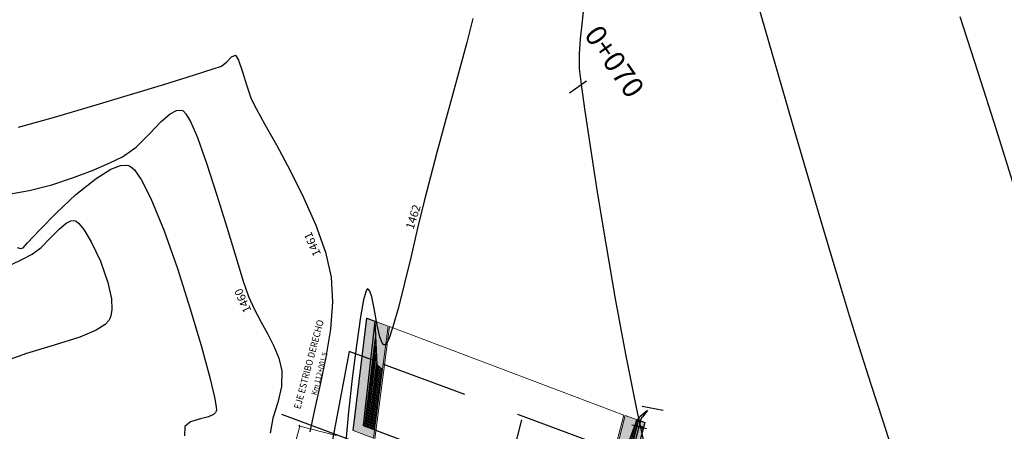
# Model space of a CAD drawing. Units: metres. Extents: x 761515 to 764443, y 8560339 to 8561295.
# Drawn here: x 761796 to 761832, y 8560757 to 8560772 of the extents above; entities that cross this region are included whole.
import ezdxf
from ezdxf.enums import TextEntityAlignment as Align

# ---------------------------------------------------------------- set-up
doc = ezdxf.new("R2010")
doc.units = ezdxf.units.M
doc.header["$LTSCALE"] = 12.7
doc.header["$MEASUREMENT"] = 0
for name, pattern in [('CENTER', [50.8, 31.75, -6.35, 6.35, -6.35]), ('DASHDOT', [25.4, 12.7, -6.35, 0, -6.35]), ('DASHED', [0.75, 0.5, -0.25]), ('DASHED2', [0.375, 0.25, -0.125]), ('HIDDEN', [0.375, 0.25, -0.125])]:
    doc.linetypes.add(name, pattern=pattern)
for name, color, linetype in [('02', 40, 'Continuous'), ('A-Achurado', 253, 'Continuous'), ('A-Sombras Rellenos', 253, 'Continuous'), ('A_CIMENTACION', 152, 'Continuous'), ('A_COTAS', 1, 'Continuous'), ('A_EJE DE VIA', 1, 'DASHDOT'), ('A_TEXTOS', 7, 'Continuous'), ('CONT-MJR', 84, 'Continuous'), ('CONT-MNR', 42, 'Continuous'), ('Ejes y centros', 1, 'CENTER'), ('LINEAS', 1, 'Continuous'), ('STALBL', 7, 'Continuous')]:
    doc.layers.add(name, color=color, linetype=linetype)
for name, color, linetype, lineweight in [('A_CASCO', 6, 'Continuous', 5), ('EJE_LINEA', 7, 'Continuous', 30), ('VARAINTE', 5, 'Continuous', 30)]:
    doc.layers.add(name, color=color, linetype=linetype, lineweight=lineweight)
doc.layers.add('oculto', color=7, linetype='Continuous', plot=False)
doc.styles.add('L60', font='simplex', dxfattribs={"height": 0.762})
doc.styles.add('L80', font='simplex', dxfattribs={"height": 1.016})
doc.dimstyles.new('mm-1-50', dxfattribs={"dimtxt": 0.13, "dimasz": 0.05, "dimexe": 0.05, "dimexo": 0.05, "dimgap": 0.05, "dimtad": 2, "dimtih": 1, "dimtoh": 1, "dimzin": 1, "dimdsep": 46, "dimtxsty": 'Standard', "dimblk": 'OBLIQUE', "dimcen": 0.0025, "dimclrd": 1, "dimclre": 1, "dimclrt": 7, "dimadec": 0, "dimazin": 0, "dimtfac": 1, "dimtix": 1, "dimtmove": 2, "dimatfit": 3, "dimldrblk": 'OBLIQUE', "dimfxl": 0, "dimlwd": 5, "dimlwe": 9, "dimarcsym": 0})

# ---------------------------------------------------------------- blocks, each defined once
blk = doc.blocks.new('lbl_tic')
blk.add_line((0, -0.04165), (0, 0.04165))
blk = doc.blocks.new('_Oblique')
at = {"color": 0, "lineweight": -2}
blk.add_line((-0.5, -0.5), (0.5, 0.5), dxfattribs=at)
blk = doc.blocks.new('*D250')
at = {"layer": 'A_COTAS', "color": 1, "linetype": 'Continuous', "lineweight": 5}
for p, q in [((761806.059, 8560757.054), (761804.79, 8560752.242)), ((761802.244, 8560742.583), (761803.512, 8560747.394))]:
    blk.add_line(p, q, dxfattribs=at)
at = {"layer": 'A_COTAS', "color": 1, "linetype": 'Continuous', "lineweight": 9}
blk.add_line((761807.386, 8560756.704), (761806.011, 8560757.066), dxfattribs=at)
at = {"layer": 'A_COTAS', "color": 1, "lineweight": 9}
blk.add_line((761803.57, 8560742.233), (761802.195, 8560742.595), dxfattribs=at)
at = {"layer": 'Defpoints', "color": 0}
for p in [(761806.059, 8560757.054), (761807.434, 8560756.691), (761803.618, 8560742.22)]:
    blk.add_point(p, dxfattribs=at)
at = {"layer": 'A_COTAS', "color": 1, "lineweight": 5, "xscale": 0.05, "yscale": 0.05, "zscale": 0.05}
for p, rotation in [((761806.059, 8560757.054), 75.22882196451063), ((761802.244, 8560742.583), 255.2288219645106)]:
    blk.add_blockref('_Oblique', p, dxfattribs=dict(at, rotation=rotation))
at = {"layer": 'A_COTAS', "color": 7, "insert": (761804.151, 8560749.818), "char_height": 0.22, "attachment_point": 5, "rotation": 75}
blk.add_mtext('LUZ DEL PUENTE  L = 15m', dxfattribs=at)
blk = doc.blocks.new('ffff')
at = {"layer": '02'}
for p, q in [((762772.928, 8561454.688), (762768.939, 8561454.688)), ((762768.939, 8561454.688), (762768.939, 8561454.588)), ((762772.927, 8561454.588), (762768.939, 8561454.588)), ((762769.431, 8561454.84), (762769.431, 8561454.83)), ((762769.431, 8561454.84), (762769.489, 8561454.84)), ((762769.431, 8561454.83), (762769.479, 8561454.83)), ((762769.431, 8561454.698), (762769.479, 8561454.698)), ((762769.431, 8561454.698), (762769.431, 8561454.688)), ((762769.431, 8561454.688), (762769.489, 8561454.688)), ((762769.479, 8561454.83), (762769.479, 8561454.698)), ((762769.489, 8561454.84), (762769.489, 8561454.688)), ((762771.056, 8561454.84), (762771.056, 8561454.83)), ((762771.056, 8561454.84), (762771.114, 8561454.84)), ((762771.056, 8561454.83), (762771.104, 8561454.83)), ((762771.056, 8561454.698), (762771.104, 8561454.698)), ((762771.056, 8561454.698), (762771.056, 8561454.688)), ((762771.056, 8561454.688), (762771.114, 8561454.688)), ((762771.104, 8561454.83), (762771.104, 8561454.698)), ((762771.114, 8561454.84), (762771.114, 8561454.688)), ((762772.67, 8561454.84), (762772.728, 8561454.84)), ((762772.67, 8561454.84), (762772.67, 8561454.83)), ((762772.67, 8561454.83), (762772.718, 8561454.83)), ((762772.67, 8561454.698), (762772.67, 8561454.688)), ((762772.67, 8561454.698), (762772.718, 8561454.698)), ((762772.67, 8561454.688), (762772.728, 8561454.688)), ((762772.718, 8561454.83), (762772.718, 8561454.698)), ((762772.728, 8561454.84), (762772.728, 8561454.688)), ((762773.353, 8561454.842), (762773.075, 8561454.637)), ((762773.353, 8561454.842), (762773.082, 8561454.723))]:
    blk.add_line(p, q, dxfattribs=at)
for centre, radius, end in [((762772.927, 8561454.838), 0.25, 306.4411), ((762772.928, 8561455.038), 0.35, 296.0296)]:
    blk.add_arc(centre, radius, 270, end, dxfattribs=at)
at = {"layer": 'Ejes y centros'}
for p, q in [((762769.46, 8561454.424), (762769.46, 8561454.974)), ((762771.085, 8561454.424), (762771.085, 8561454.974)), ((762772.71, 8561454.424), (762772.71, 8561454.974))]:
    blk.add_line(p, q, dxfattribs=at)
at = {"layer": 'LINEAS', "linetype": 'HIDDEN', "ltscale": 0.05}
for p, q in [((762769.446, 8561454.688), (762769.446, 8561454.698)), ((762769.465, 8561454.688), (762769.465, 8561454.698)), ((762771.071, 8561454.688), (762771.071, 8561454.698)), ((762771.09, 8561454.688), (762771.09, 8561454.698)), ((762772.685, 8561454.688), (762772.685, 8561454.698)), ((762772.704, 8561454.688), (762772.704, 8561454.698))]:
    blk.add_line(p, q, dxfattribs=at)
at = {"layer": 'oculto', "ltscale": 0.1}
blk.add_line((762773.036, 8561454.613), (762768.939, 8561454.613), dxfattribs=at)

msp = doc.modelspace()

# ---------------------------------------------------------------- hatches: boundary and pattern name
at = {"layer": 'A-Sombras Rellenos'}
for points in [[(761808.508, 8560760.984), (761809.279, 8560760.693), (761808.755, 8560756.61), (761808.008, 8560756.888)], [(761817.614, 8560753.314), (761816.908, 8560753.577), (761817.925, 8560757.437), (761818.634, 8560757.182)]]:
    msp.add_hatch(color=132, dxfattribs=at).paths.add_polyline_path(points)

# ---------------------------------------------------------------- linework, layer by layer
at = {"layer": 'A-Achurado'}
for p, q in [((761808.797, 8560760.875), (761808.868, 8560759.301)), ((761808.431, 8560757.05), (761808.824, 8560760.271)), ((761808.479, 8560757.032), (761808.838, 8560759.97)), ((761808.527, 8560757.015), (761808.851, 8560759.668)), ((761808.575, 8560756.997), (761808.865, 8560759.366)), ((761808.624, 8560756.979), (761808.903, 8560759.267)), ((761808.672, 8560756.961), (761808.948, 8560759.224)), ((761808.72, 8560756.943), (761808.993, 8560759.181)), ((761808.768, 8560756.925), (761809.038, 8560759.137)), ((761808.868, 8560759.301), (761809.038, 8560759.137)), ((761818.544, 8560757.779), (761819.303, 8560757.63)), ((761818.349, 8560757.277), (761817.778, 8560755.762))]:
    msp.add_line(p, q, dxfattribs=at)
at = {"layer": 'A-Sombras Rellenos', "linetype": 'DASHED'}
msp.add_lwpolyline([(761816.861, 8560753.594), (761808.008, 8560756.888), (761808.508, 8560760.984), (761808.797, 8560760.875), (761808.367, 8560757.074), (761817.408, 8560753.711), (761818.351, 8560757.287), (761818.634, 8560757.182), (761817.614, 8560753.314), (761816.908, 8560753.577)], dxfattribs=at)
at = {"layer": 'A_CASCO'}
for p, q in [((761808.008, 8560756.888), (761808.508, 8560760.984)), ((761808.508, 8560760.984), (761809.279, 8560760.693)), ((761808.755, 8560756.61), (761809.279, 8560760.693)), ((761808.802, 8560756.592), (761809.327, 8560760.675)), ((761809.327, 8560760.675), (761817.878, 8560757.454)), ((761817.878, 8560757.454), (761816.861, 8560753.594)), ((761817.925, 8560757.437), (761816.908, 8560753.577)), ((761818.634, 8560757.182), (761817.925, 8560757.437)), ((761808.755, 8560756.61), (761808.008, 8560756.888)), ((761817.614, 8560753.314), (761818.634, 8560757.182))]:
    msp.add_line(p, q, dxfattribs=at)
at = {"layer": 'A_CIMENTACION', "linetype": 'DASHED2', "ltscale": 1.3}
msp.add_line((761807.857, 8560759.771), (761806.917, 8560754.733), dxfattribs=at)
for points in [[(761808.687, 8560759.462), (761807.857, 8560759.771)], [(761817.883, 8560756.041), (761809.09, 8560759.313)]]:
    msp.add_lwpolyline(points, dxfattribs=at)
at = {"layer": 'A_EJE DE VIA'}
msp.add_lwpolyline([(761819.064, 8560752.401), (761805.413, 8560757.479)], dxfattribs=at)
at = {"layer": 'CONT-MJR', "flags": 128}
for points, elevation in [([(761830.123, 8560771.968), (761830.777, 8560769.936), (761831.44, 8560767.852), (761832.09, 8560765.791)], 1465), ([(761795.386, 8560765.479), (761796.201, 8560765.625), (761797.023, 8560765.842), (761797.813, 8560766.101), (761798.532, 8560766.374), (761799.139, 8560766.633), (761799.596, 8560766.851), (761800.099, 8560767.21), (761800.574, 8560767.683), (761801.015, 8560768.145), (761801.34, 8560768.426), (761801.565, 8560768.542), (761801.706, 8560768.56), (761801.773, 8560768.548), (761801.816, 8560768.526), (761801.912, 8560768.424), (761802.077, 8560768.14), (761802.329, 8560767.558), (761802.679, 8560766.59), (761803.045, 8560765.463), (761803.403, 8560764.299), (761803.73, 8560763.216), (761804.003, 8560762.332), (761804.197, 8560761.767), (761804.414, 8560761.293), (761804.656, 8560760.842), (761804.899, 8560760.403), (761805.122, 8560759.967), (761805.301, 8560759.524), (761805.413, 8560759.063), (761805.4, 8560758.488), (761805.257, 8560757.908), (761805.086, 8560757.339), (761804.989, 8560756.794)], 1460)]:
    msp.add_lwpolyline(points, dxfattribs=dict(at, elevation=elevation))
at = {"layer": 'CONT-MNR', "flags": 128}
for points, elevation in [([(761822.577, 8560773.041), (761823.028, 8560771.477), (761823.512, 8560769.801), (761824.013, 8560768.08), (761824.51, 8560766.379), (761824.985, 8560764.763), (761825.419, 8560763.298), (761825.792, 8560762.049), (761826.085, 8560761.083), (761826.449, 8560759.918), (761826.866, 8560758.614), (761827.309, 8560757.244), (761827.756, 8560755.878)], 1464), ([(761816.396, 8560772.132), (761816.34, 8560771.682), (761816.282, 8560771.155), (761816.245, 8560770.601), (761816.248, 8560770.069), (761816.304, 8560769.584), (761816.44, 8560768.609), (761816.643, 8560767.24), (761816.905, 8560765.568), (761817.213, 8560763.687), (761817.559, 8560761.691), (761817.931, 8560759.672), (761818.319, 8560757.724), (761818.713, 8560755.941)], 1463), ([(761812.375, 8560771.891), (761812.151, 8560771.015), (761811.89, 8560770.041), (761811.61, 8560769.017), (761811.328, 8560767.992), (761811.059, 8560767.014), (761810.821, 8560766.133), (761810.596, 8560765.244), (761810.358, 8560764.258), (761810.117, 8560763.239), (761809.88, 8560762.256), (761809.658, 8560761.374), (761809.459, 8560760.661), (761809.321, 8560760.257), (761809.233, 8560760.073), (761809.183, 8560760.016), (761809.161, 8560760.008), (761809.128, 8560760.017), (761809.066, 8560760.089), (761808.983, 8560760.305), (761808.886, 8560760.729), (761808.775, 8560761.336), (761808.684, 8560761.758), (761808.61, 8560761.97), (761808.556, 8560762.038), (761808.527, 8560762.045), (761808.508, 8560762.031), (761808.465, 8560761.937), (761808.39, 8560761.646), (761808.276, 8560761.027), (761808.124, 8560759.986), (761807.973, 8560758.788), (761807.839, 8560757.577), (761807.737, 8560756.502)], 1462), ([(761795.808, 8560767.93), (761797.121, 8560768.302), (761798.516, 8560768.71), (761799.892, 8560769.121), (761801.149, 8560769.504), (761802.188, 8560769.826), (761802.909, 8560770.054), (761803.211, 8560770.158), (761803.405, 8560770.316), (761803.577, 8560770.493), (761803.723, 8560770.557), (761803.835, 8560770.371), (761803.972, 8560769.955), (761804.127, 8560769.443), (761804.292, 8560768.964), (761804.468, 8560768.619), (761804.795, 8560768.034), (761805.225, 8560767.264), (761805.708, 8560766.361), (761806.197, 8560765.377), (761806.643, 8560764.366), (761806.997, 8560763.381), (761807.211, 8560762.473), (761807.26, 8560761.566), (761807.181, 8560760.58), (761807.016, 8560759.564), (761806.807, 8560758.57), (761806.597, 8560757.648), (761806.426, 8560756.848)], 1461), ([(761795.759, 8560763.553), (761795.884, 8560763.515), (761795.98, 8560763.543), (761796.145, 8560763.725), (761796.576, 8560764.188), (761797.19, 8560764.813), (761797.905, 8560765.48), (761798.637, 8560766.07), (761799.18, 8560766.406), (761799.534, 8560766.538), (761799.735, 8560766.555), (761799.823, 8560766.539), (761799.89, 8560766.509), (761800.035, 8560766.38), (761800.277, 8560766.034), (761800.634, 8560765.333), (761801.114, 8560764.164), (761801.6, 8560762.796), (761802.061, 8560761.36), (761802.465, 8560759.99), (761802.781, 8560758.817), (761802.949, 8560758.11), (761803.015, 8560757.759), (761803.026, 8560757.627), (761803.021, 8560757.594), (761802.996, 8560757.55), (761802.917, 8560757.477), (761802.74, 8560757.394), (761802.444, 8560757.314), (761802.085, 8560757.21), (761801.87, 8560757.035), (761801.867, 8560756.703)], 1459), ([(761795.551, 8560762.936), (761795.933, 8560763.112), (761796.314, 8560763.314), (761796.634, 8560763.559), (761796.969, 8560763.896), (761797.301, 8560764.232), (761797.55, 8560764.438), (761797.721, 8560764.525), (761797.825, 8560764.539), (761797.874, 8560764.53), (761797.916, 8560764.511), (761798.015, 8560764.428), (761798.194, 8560764.205), (761798.463, 8560763.763), (761798.799, 8560763.056), (761799.071, 8560762.282), (761799.196, 8560761.688), (761799.212, 8560761.295), (761799.177, 8560761.072), (761799.145, 8560760.974), (761799.103, 8560760.896), (761798.967, 8560760.749), (761798.645, 8560760.545), (761798.043, 8560760.295), (761797.111, 8560759.999), (761796.103, 8560759.696), (761795.154, 8560759.356)], 1458)]:
    msp.add_lwpolyline(points, dxfattribs=dict(at, elevation=elevation))
at = {"layer": 'EJE_LINEA', "linetype": 'DASHDOT'}
msp.add_line((761807.729, 8560732.886), (761814.159, 8560757.275), dxfattribs=at)
at = {"layer": 'VARAINTE', "color": 1, "linetype": 'DASHDOT'}
msp.add_line((761807.729, 8560732.886), (761814.16, 8560757.276), dxfattribs=at)

# ---------------------------------------------------------------- block references
at = {"xscale": -1, "rotation": 255.3894188234717}
msp.add_blockref('ffff', (-7715189.042, 9982260.803), dxfattribs=at)
at = {"layer": 'STALBL', "xscale": 9.147659063743607, "yscale": 9.147659063339233, "zscale": 9.14765906362545, "rotation": 304.7187473636728}
msp.add_blockref('lbl_tic', (761816.204, 8560769.406), dxfattribs=at)
msp.add_blockref('lbl_tic', (761816.204, 8560769.406), dxfattribs=at)

# ---------------------------------------------------------------- texts
at = {"layer": 'A_TEXTOS', "lineweight": 0, "style": 'L80', "width": 0.9}
for s, height, rotation, p in [('EJE ESTRIBO DERECHO', 0.25, 75.16, (761806.588, 8560759.247)), ('Km 112+001.5', 0.2, 75.0923, (761806.936, 8560758.919))]:
    msp.add_text(s, height=height, rotation=rotation, dxfattribs=at).set_placement(p, align=Align.BOTTOM_CENTER)
at = {"layer": 'CONT-MNR', "char_height": 0.3, "attachment_point": 5}
for s, insert, rotation in [('1462', (761810.234, 8560764.659, 1465), 72.2583), ('1461', (761806.557, 8560763.69, 1465), 113.8227), ('1460', (761804.021, 8560761.634, 1465), 113.8227)]:
    msp.add_mtext(s, dxfattribs=dict(at, insert=insert, rotation=rotation))
at = {"layer": 'STALBL', "style": 'L60'}
msp.add_text('0+070', height=0.762, rotation=304.7187, dxfattribs=at).set_placement((761817.026, 8560769.976), align=Align.BOTTOM_CENTER)

# ---------------------------------------------------------------- dimensions: what is measured, and where the dimension line sits
at = {"layer": 'A_COTAS'}
dim = msp.add_linear_dim(base=(761806.059, 8560757.054), p1=(761803.618, 8560742.22), p2=(761807.434, 8560756.691), angle=75.2288, text='LUZ DEL PUENTE  L = 15m', dimstyle='mm-1-50', override={"dimtxt": 0.22, "dimfxl": 0.1}, dxfattribs=at)
dim.commit()
dim.dimension.update_dxf_attribs({"geometry": '*D250', "text_midpoint": (761804.151, 8560749.818), "text_rotation": 75})

doc.saveas('drawing.dxf')
